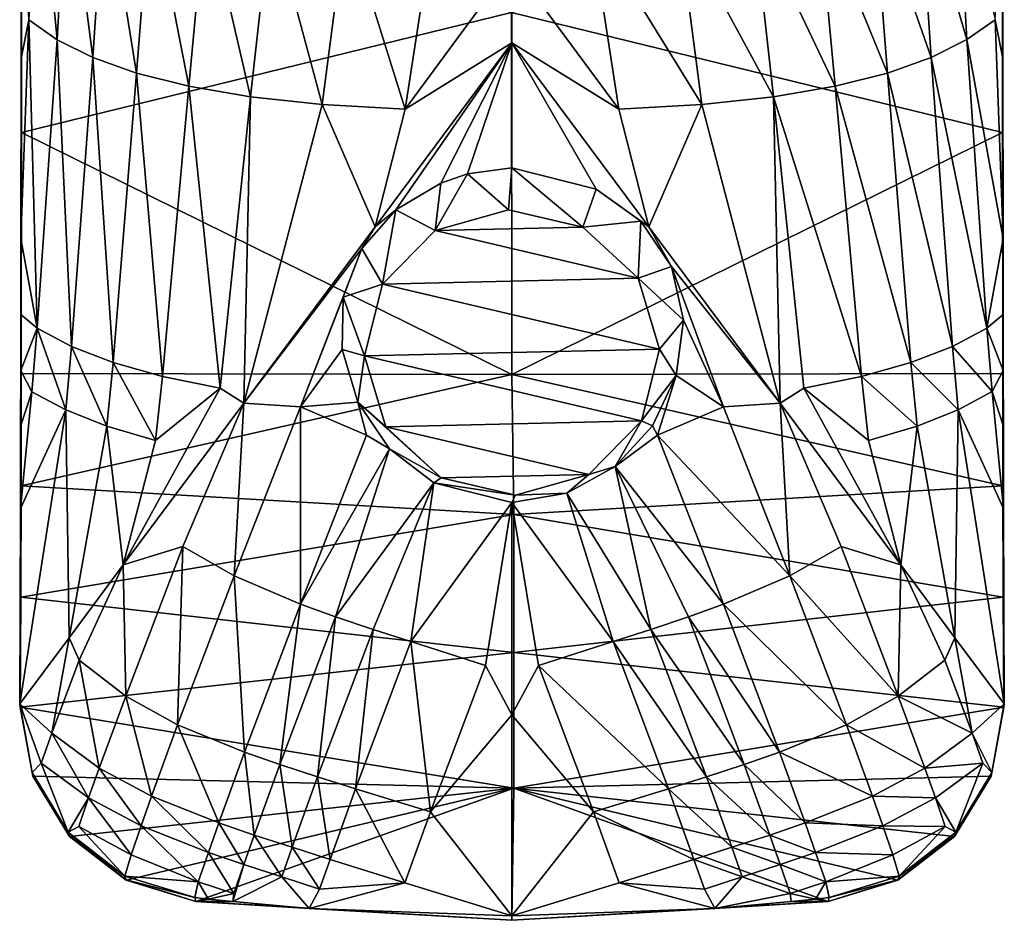
# Model space of a CAD drawing. Extents: x -24 to 24, y -126 to 51.
# Drawn here: x -22 to 22, y -126 to -85 of the extents above; entities that cross this region are included whole.
import ezdxf

# ---------------------------------------------------------------- set-up
doc = ezdxf.new("R2010")
doc.units = 0
doc.layers.add('LAYER00001', color=7, linetype='CONTINUOUS')

msp = doc.modelspace()

# ---------------------------------------------------------------- linework, layer by layer
at = {"layer": 'LAYER00001', "color": 253}
for points in [[(-22.07, -78.83, 112.874), (-21.742, -76.988, 111.439), (-21.72, -85.483, 111.335)], [(-21.742, -76.988, 111.439), (-21.312, -77.385, 109.851), (-21.72, -85.483, 111.335)], [(-20.457, -86.382, 107.73), (-21.72, -85.483, 111.335), (-21.312, -77.385, 109.851)], [(-19.997, -78.271, 106.297), (-20.457, -86.382, 107.73), (-21.312, -77.385, 109.851)], [(-20.457, -86.382, 107.73), (-19.997, -78.271, 106.297), (-18.851, -87.18, 104.503)], [(-18.311, -79.046, 103.157), (-18.851, -87.18, 104.503), (-19.997, -78.271, 106.297)], [(18.311, -79.046, 103.157), (20.001, -78.268, 106.306), (20.46, -86.38, 107.736)], [(20.46, -86.38, 107.736), (20.001, -78.268, 106.306), (21.721, -85.482, 111.338)], [(-22.045, -79.706, 114.346), (-22.07, -78.83, 112.874), (-22.076, -87.228, 112.566)], [(-21.72, -85.483, 111.335), (-22.076, -87.228, 112.566), (-22.07, -78.83, 112.874)], [(-18.311, -79.046, 103.157), (-16.882, -87.879, 101.647), (-18.851, -87.18, 104.503)], [(-16.239, -79.716, 100.409), (-16.882, -87.879, 101.647), (-18.311, -79.046, 103.157)], [(18.311, -79.046, 103.157), (18.852, -87.18, 104.503), (16.239, -79.716, 100.409)], [(18.311, -79.046, 103.157), (20.46, -86.38, 107.736), (18.852, -87.18, 104.503)], [(21.721, -85.482, 111.338), (22.07, -78.83, 112.874), (22.076, -87.228, 112.566)], [(22.045, -79.706, 114.346), (22.076, -87.228, 112.566), (22.07, -78.83, 112.874)], [(-22.045, -79.706, 114.346), (-22.076, -87.228, 112.566), (-22.053, -90.552, 113.892)], [(-22.053, -90.552, 113.892), (-0.017, -85.152, 114.659), (-22.045, -79.706, 114.346)], [(-16.882, -87.879, 101.647), (-16.239, -79.716, 100.409), (-14.529, -88.472, 99.193)], [(-13.764, -80.275, 98.082), (-14.529, -88.472, 99.193), (-16.239, -79.716, 100.409)], [(22.053, -90.552, 113.892), (22.045, -79.706, 114.346), (-0.017, -85.152, 114.659)], [(16.882, -87.879, 101.647), (13.764, -80.275, 98.082), (16.239, -79.716, 100.409)], [(18.852, -87.18, 104.503), (16.882, -87.879, 101.647), (16.239, -79.716, 100.409)], [(22.053, -90.552, 113.892), (22.076, -87.228, 112.566), (22.045, -79.706, 114.346)], [(-13.764, -80.275, 98.082), (-11.76, -88.948, 97.174), (-14.529, -88.472, 99.193)], [(-13.764, -80.275, 98.082), (-10.851, -80.711, 96.214), (-11.76, -88.948, 97.174)], [(14.529, -88.472, 99.193), (10.851, -80.711, 96.214), (13.764, -80.275, 98.082)], [(16.882, -87.879, 101.647), (14.529, -88.472, 99.193), (13.764, -80.275, 98.082)], [(-11.76, -88.948, 97.174), (-10.851, -80.711, 96.214), (-8.534, -89.298, 95.633)], [(-7.452, -81.012, 94.854), (-8.534, -89.298, 95.633), (-10.851, -80.711, 96.214)], [(-8.534, -89.298, 95.633), (-7.452, -81.012, 94.854), (-4.806, -89.507, 94.617)], [(-4.806, -89.507, 94.617), (-7.452, -81.012, 94.854), (-3.513, -81.163, 94.06)], [(3.513, -81.163, 94.06), (7.452, -81.012, 94.854), (8.534, -89.298, 95.633)], [(7.452, -81.012, 94.854), (10.851, -80.711, 96.214), (11.76, -88.948, 97.174)], [(7.452, -81.012, 94.854), (11.76, -88.948, 97.174), (8.534, -89.298, 95.633)], [(14.529, -88.472, 99.193), (11.76, -88.948, 97.174), (10.851, -80.711, 96.214)], [(-4.806, -89.507, 94.617), (-3.513, -81.163, 94.06), (0, -82.993, 93.928)], [(4.806, -89.507, 94.617), (0, -82.993, 93.928), (3.513, -81.163, 94.06)], [(8.534, -89.298, 95.633), (4.806, -89.507, 94.617), (3.513, -81.163, 94.06)], [(0, -86.523, 94.051), (-4.806, -89.507, 94.617), (0, -82.993, 93.928)], [(0, -86.523, 94.051), (0, -82.993, 93.928), (4.806, -89.507, 94.617)], [(-22.053, -90.552, 113.892), (0, -101.424, 113.637), (-0.017, -85.152, 114.659)], [(0, -101.424, 113.637), (22.053, -90.552, 113.892), (-0.017, -85.152, 114.659)], [(-21.355, -99.352, 109.841), (-22.084, -95.324, 112.098), (-21.72, -85.483, 111.335)], [(-22.084, -95.324, 112.098), (-22.076, -87.228, 112.566), (-21.72, -85.483, 111.335)], [(-20.457, -86.382, 107.73), (-21.355, -99.352, 109.841), (-21.72, -85.483, 111.335)], [(22.084, -95.324, 112.098), (20.46, -86.38, 107.736), (21.721, -85.482, 111.338)], [(22.084, -95.324, 112.098), (21.721, -85.482, 111.338), (22.076, -87.228, 112.566)], [(-20.457, -86.382, 107.73), (-19.809, -100.169, 106.547), (-21.355, -99.352, 109.841)], [(-18.851, -87.18, 104.503), (-19.809, -100.169, 106.547), (-20.457, -86.382, 107.73)], [(-6.157, -94.787, 95.211), (-4.806, -89.507, 94.617), (0, -86.523, 94.051)], [(-6.157, -94.787, 95.211), (0, -86.523, 94.051), (-5.217, -94.024, 94.948)], [(-5.217, -94.024, 94.948), (0, -86.523, 94.051), (-3.195, -92.823, 94.572)], [(-3.195, -92.823, 94.572), (0, -86.523, 94.051), (-1.996, -92.412, 94.471)], [(-1.996, -92.412, 94.471), (0, -86.523, 94.051), (0, -92.139, 94.433)], [(0, -86.523, 94.051), (4.806, -89.507, 94.617), (6.157, -94.787, 95.211)], [(0, -86.523, 94.051), (3.789, -93.099, 94.655), (0, -92.139, 94.433)], [(0, -86.523, 94.051), (6.157, -94.787, 95.211), (3.789, -93.099, 94.655)], [(18.852, -87.18, 104.503), (20.46, -86.38, 107.736), (21.357, -99.352, 109.844)], [(22.084, -95.324, 112.098), (21.357, -99.352, 109.844), (20.46, -86.38, 107.736)], [(-17.936, -100.895, 103.589), (-19.809, -100.169, 106.547), (-18.851, -87.18, 104.503)], [(-16.882, -87.879, 101.647), (-17.936, -100.895, 103.589), (-18.851, -87.18, 104.503)], [(18.852, -87.18, 104.503), (19.809, -100.169, 106.547), (16.882, -87.879, 101.647)], [(18.852, -87.18, 104.503), (21.357, -99.352, 109.844), (19.809, -100.169, 106.547)], [(-22.053, -90.552, 113.892), (-22.076, -87.228, 112.566), (-22.084, -95.324, 112.098)], [(22.053, -90.552, 113.892), (22.084, -95.324, 112.098), (22.076, -87.228, 112.566)], [(-15.715, -101.524, 100.997), (-17.936, -100.895, 103.589), (-16.882, -87.879, 101.647)], [(-14.529, -88.472, 99.193), (-15.715, -101.524, 100.997), (-16.882, -87.879, 101.647)], [(17.936, -100.895, 103.589), (14.529, -88.472, 99.193), (16.882, -87.879, 101.647)], [(19.809, -100.169, 106.547), (17.936, -100.895, 103.589), (16.882, -87.879, 101.647)], [(-15.715, -101.524, 100.997), (-14.529, -88.472, 99.193), (-13.12, -102.049, 98.797)], [(-13.12, -102.049, 98.797), (-14.529, -88.472, 99.193), (-11.76, -88.948, 97.174)], [(15.715, -101.524, 100.997), (11.76, -88.948, 97.174), (14.529, -88.472, 99.193)], [(17.936, -100.895, 103.589), (15.715, -101.524, 100.997), (14.529, -88.472, 99.193)], [(-12.061, -102.713, 98.102), (-13.12, -102.049, 98.797), (-11.76, -88.948, 97.174)], [(-12.061, -102.713, 98.102), (-11.76, -88.948, 97.174), (-8.534, -89.298, 95.633)], [(11.76, -88.948, 97.174), (12.061, -102.713, 98.102), (8.534, -89.298, 95.633)], [(15.715, -101.524, 100.997), (13.12, -102.049, 98.797), (11.76, -88.948, 97.174)], [(13.12, -102.049, 98.797), (12.061, -102.713, 98.102), (11.76, -88.948, 97.174)], [(-12.061, -102.713, 98.102), (-8.534, -89.298, 95.633), (-6.157, -94.787, 95.211)], [(-6.157, -94.787, 95.211), (-8.534, -89.298, 95.633), (-4.806, -89.507, 94.617)], [(4.806, -89.507, 94.617), (8.534, -89.298, 95.633), (6.157, -94.787, 95.211)], [(12.061, -102.713, 98.102), (6.157, -94.787, 95.211), (8.534, -89.298, 95.633)], [(-22.053, -90.552, 113.892), (-22.084, -95.324, 112.098), (-22.066, -101.382, 113.136)], [(-22.053, -90.552, 113.892), (-22.066, -101.382, 113.136), (0, -101.424, 113.637)], [(22.066, -101.382, 113.136), (22.053, -90.552, 113.892), (0, -101.424, 113.637)], [(22.066, -101.382, 113.136), (22.084, -95.324, 112.098), (22.053, -90.552, 113.892)], [(-1.996, -92.412, 94.471), (-3.456, -94.961, 92.585), (-3.195, -92.823, 94.572)], [(-1.996, -92.412, 94.471), (-0.157, -94.026, 92.334), (-3.456, -94.961, 92.585)], [(-1.996, -92.412, 94.471), (0, -92.139, 94.433), (-0.157, -94.026, 92.334)], [(-0.157, -94.026, 92.334), (0, -92.139, 94.433), (3.184, -94.81, 92.544)], [(3.184, -94.81, 92.544), (0, -92.139, 94.433), (3.789, -93.099, 94.655)], [(-3.456, -94.961, 92.585), (-5.217, -94.024, 94.948), (-3.195, -92.823, 94.572)], [(5.793, -94.544, 95.107), (3.184, -94.81, 92.544), (3.789, -93.099, 94.655)], [(6.157, -94.787, 95.211), (5.793, -94.544, 95.107), (3.789, -93.099, 94.655)], [(-6.157, -94.787, 95.211), (-5.217, -94.024, 94.948), (-6.755, -95.766, 95.43)], [(-5.829, -97.364, 93.229), (-6.755, -95.766, 95.43), (-5.217, -94.024, 94.948)], [(-5.829, -97.364, 93.229), (-5.217, -94.024, 94.948), (-3.456, -94.961, 92.585)], [(3.184, -94.81, 92.544), (-3.456, -94.961, 92.585), (-0.157, -94.026, 92.334)], [(5.793, -94.544, 95.107), (5.672, -97.102, 93.158), (3.184, -94.81, 92.544)], [(5.793, -94.544, 95.107), (7.173, -96.573, 95.601), (5.672, -97.102, 93.158)], [(7.173, -96.573, 95.601), (5.793, -94.544, 95.107), (6.157, -94.787, 95.211)], [(-6.157, -94.787, 95.211), (-6.755, -95.766, 95.43), (-12.061, -102.713, 98.102)], [(5.672, -97.102, 93.158), (-5.829, -97.364, 93.229), (-3.456, -94.961, 92.585)], [(3.184, -94.81, 92.544), (5.672, -97.102, 93.158), (-3.456, -94.961, 92.585)], [(12.061, -102.713, 98.102), (7.173, -96.573, 95.601), (6.157, -94.787, 95.211)], [(-22.066, -101.382, 113.136), (-22.084, -95.324, 112.098), (-22.088, -98.739, 111.849)], [(-22.088, -98.739, 111.849), (-22.084, -95.324, 112.098), (-21.355, -99.352, 109.841)], [(22.084, -95.324, 112.098), (22.088, -98.739, 111.849), (21.357, -99.352, 109.844)], [(22.088, -98.739, 111.849), (22.084, -95.324, 112.098), (22.066, -101.382, 113.136)], [(-12.061, -102.713, 98.102), (-6.755, -95.766, 95.43), (-9.518, -102.878, 96.908)], [(-6.755, -95.766, 95.43), (-7.591, -97.948, 95.821), (-9.518, -102.878, 96.908)], [(-7.591, -97.948, 95.821), (-6.755, -95.766, 95.43), (-5.829, -97.364, 93.229)], [(5.672, -97.102, 93.158), (7.173, -96.573, 95.601), (7.707, -98.993, 95.944)], [(9.518, -102.878, 96.908), (7.707, -98.993, 95.944), (7.173, -96.573, 95.601)], [(12.061, -102.713, 98.102), (9.518, -102.878, 96.908), (7.173, -96.573, 95.601)], [(-7.591, -97.948, 95.821), (-5.829, -97.364, 93.229), (-6.64, -100.591, 94.093)], [(6.64, -100.289, 94.012), (-6.64, -100.591, 94.093), (-5.829, -97.364, 93.229)], [(6.64, -100.289, 94.012), (-5.829, -97.364, 93.229), (5.672, -97.102, 93.158)], [(5.672, -97.102, 93.158), (7.707, -98.993, 95.944), (6.64, -100.289, 94.012)], [(-9.518, -102.878, 96.908), (-7.591, -97.948, 95.821), (-7.637, -100.312, 96.067)], [(-7.591, -97.948, 95.821), (-6.64, -100.591, 94.093), (-7.637, -100.312, 96.067)], [(-22.091, -101.257, 111.647), (-22.066, -101.382, 113.136), (-22.088, -98.739, 111.849)], [(-22.088, -98.739, 111.849), (-21.355, -99.352, 109.841), (-22.091, -101.257, 111.647)], [(6.64, -100.289, 94.012), (7.707, -98.993, 95.944), (7.385, -101.475, 96.171)], [(7.385, -101.475, 96.171), (7.707, -98.993, 95.944), (9.518, -102.878, 96.908)], [(21.357, -99.352, 109.844), (22.088, -98.739, 111.849), (22.091, -101.257, 111.647)], [(22.088, -98.739, 111.849), (22.066, -101.382, 113.136), (22.091, -101.257, 111.647)], [(-21.355, -99.352, 109.841), (-21.595, -102.202, 110.258), (-22.091, -101.257, 111.647)], [(-21.595, -102.202, 110.258), (-21.355, -99.352, 109.841), (-20.068, -103.024, 106.942)], [(-21.355, -99.352, 109.841), (-19.809, -100.169, 106.547), (-20.068, -103.024, 106.942)], [(21.596, -102.201, 110.26), (19.809, -100.169, 106.547), (21.357, -99.352, 109.844)], [(21.357, -99.352, 109.844), (22.091, -101.257, 111.647), (21.596, -102.201, 110.26)], [(-18.221, -103.757, 103.958), (-20.068, -103.024, 106.942), (-19.809, -100.169, 106.547)], [(-17.936, -100.895, 103.589), (-18.221, -103.757, 103.958), (-19.809, -100.169, 106.547)], [(-6.928, -102.672, 96.296), (-9.518, -102.878, 96.908), (-7.637, -100.312, 96.067)], [(-6.64, -100.591, 94.093), (-6.928, -102.672, 96.296), (-7.637, -100.312, 96.067)], [(5.829, -103.516, 94.877), (-6.64, -100.591, 94.093), (6.64, -100.289, 94.012)], [(6.64, -100.289, 94.012), (7.385, -101.475, 96.171), (5.829, -103.516, 94.877)], [(19.809, -100.169, 106.547), (20.068, -103.024, 106.942), (17.936, -100.895, 103.589)], [(19.809, -100.169, 106.547), (21.596, -102.201, 110.26), (20.068, -103.024, 106.942)], [(-16.031, -104.395, 101.333), (-18.221, -103.757, 103.958), (-17.936, -100.895, 103.589)], [(-15.715, -101.524, 100.997), (-16.031, -104.395, 101.333), (-17.936, -100.895, 103.589)], [(-5.672, -103.778, 94.947), (-6.928, -102.672, 96.296), (-6.64, -100.591, 94.093)], [(5.829, -103.516, 94.877), (-5.672, -103.778, 94.947), (-6.64, -100.591, 94.093)], [(18.221, -103.757, 103.958), (15.715, -101.524, 100.997), (17.936, -100.895, 103.589)], [(17.936, -100.895, 103.589), (20.068, -103.024, 106.942), (18.221, -103.757, 103.958)], [(-22.091, -101.257, 111.647), (-22.096, -103.771, 111.395), (-22.066, -101.382, 113.136)], [(-21.595, -102.202, 110.258), (-22.096, -103.771, 111.395), (-22.091, -101.257, 111.647)], [(-22.066, -101.382, 113.136), (-22.096, -103.771, 111.395), (-22.076, -106.436, 112.548)], [(-22.076, -106.436, 112.548), (0, -101.424, 113.637), (-22.066, -101.382, 113.136)], [(22.076, -106.436, 112.548), (22.066, -101.382, 113.136), (0, -101.424, 113.637)], [(21.596, -102.201, 110.26), (22.091, -101.257, 111.647), (22.096, -103.771, 111.395)], [(22.066, -101.382, 113.136), (22.096, -103.771, 111.395), (22.091, -101.257, 111.647)], [(22.076, -106.436, 112.548), (22.096, -103.771, 111.395), (22.066, -101.382, 113.136)], [(-22.076, -106.436, 112.548), (0.077, -107.717, 112.858), (0, -101.424, 113.637)], [(-16.031, -104.395, 101.333), (-15.715, -101.524, 100.997), (-13.12, -102.049, 98.797)], [(0.077, -107.717, 112.858), (22.076, -106.436, 112.548), (0, -101.424, 113.637)], [(5.829, -103.516, 94.877), (7.385, -101.475, 96.171), (6.323, -103.741, 96.442)], [(6.323, -103.741, 96.442), (7.385, -101.475, 96.171), (6.546, -104.153, 96.546)], [(6.546, -104.153, 96.546), (7.385, -101.475, 96.171), (9.518, -102.878, 96.908)], [(13.12, -102.049, 98.797), (15.715, -101.524, 100.997), (16.031, -104.395, 101.333)], [(15.715, -101.524, 100.997), (18.221, -103.757, 103.958), (16.031, -104.395, 101.333)], [(-20.068, -103.024, 106.942), (-22.105, -107.452, 110.877), (-21.595, -102.202, 110.258)], [(-22.105, -107.452, 110.877), (-22.096, -103.771, 111.395), (-21.595, -102.202, 110.258)], [(-12.061, -102.713, 98.102), (-17.478, -109.982, 102.692), (-13.12, -102.049, 98.797)], [(-13.12, -102.049, 98.797), (-17.478, -109.982, 102.692), (-16.031, -104.395, 101.333)], [(17.478, -109.982, 102.692), (12.061, -102.713, 98.102), (13.12, -102.049, 98.797)], [(16.031, -104.395, 101.333), (17.478, -109.982, 102.692), (13.12, -102.049, 98.797)], [(22.105, -107.452, 110.877), (20.068, -103.024, 106.942), (21.596, -102.201, 110.26)], [(22.105, -107.452, 110.877), (21.596, -102.201, 110.26), (22.096, -103.771, 111.395)], [(-12.061, -102.713, 98.102), (-14.803, -109.168, 100.196), (-17.478, -109.982, 102.692)], [(-12.489, -110.485, 99.095), (-14.803, -109.168, 100.196), (-12.061, -102.713, 98.102)], [(-12.489, -110.485, 99.095), (-12.061, -102.713, 98.102), (-9.518, -102.878, 96.908)], [(-6.928, -102.672, 96.296), (-6.546, -104.153, 96.546), (-9.518, -102.878, 96.908)], [(-6.928, -102.672, 96.296), (-5.509, -104.767, 96.629), (-6.546, -104.153, 96.546)], [(-5.509, -104.767, 96.629), (-6.928, -102.672, 96.296), (-3.184, -106.07, 95.561)], [(-3.184, -106.07, 95.561), (-6.928, -102.672, 96.296), (-5.672, -103.778, 94.947)], [(12.489, -110.485, 99.095), (9.518, -102.878, 96.908), (12.061, -102.713, 98.102)], [(14.803, -109.168, 100.196), (12.061, -102.713, 98.102), (17.478, -109.982, 102.692)], [(12.489, -110.485, 99.095), (12.061, -102.713, 98.102), (14.803, -109.168, 100.196)], [(-22.139, -116.238, 108.899), (-20.068, -103.024, 106.942), (-19.92, -113.261, 105.602)], [(-22.139, -116.238, 108.899), (-22.105, -107.452, 110.877), (-20.068, -103.024, 106.942)], [(-19.92, -113.261, 105.602), (-20.068, -103.024, 106.942), (-18.221, -103.757, 103.958)], [(-12.489, -110.485, 99.095), (-9.518, -102.878, 96.908), (-9.517, -111.759, 98.732)], [(-9.518, -102.878, 96.908), (-6.546, -104.153, 96.546), (-9.517, -111.759, 98.732)], [(9.518, -102.878, 96.908), (12.489, -110.485, 99.095), (6.546, -104.153, 96.546)], [(20.068, -103.024, 106.942), (19.92, -113.261, 105.602), (18.221, -103.757, 103.958)], [(20.068, -103.024, 106.942), (22.139, -116.238, 108.899), (19.92, -113.261, 105.602)], [(22.105, -107.452, 110.877), (22.139, -116.238, 108.899), (20.068, -103.024, 106.942)], [(3.456, -105.919, 95.521), (-5.672, -103.778, 94.947), (5.829, -103.516, 94.877)], [(4.637, -105.569, 96.816), (3.456, -105.919, 95.521), (5.829, -103.516, 94.877)], [(4.637, -105.569, 96.816), (5.829, -103.516, 94.877), (6.323, -103.741, 96.442)], [(-22.076, -106.436, 112.548), (-22.096, -103.771, 111.395), (-22.105, -107.452, 110.877)], [(-17.478, -109.982, 102.692), (-19.92, -113.261, 105.602), (-18.221, -103.757, 103.958)], [(-16.031, -104.395, 101.333), (-17.478, -109.982, 102.692), (-18.221, -103.757, 103.958)], [(3.456, -105.919, 95.521), (-3.184, -106.07, 95.561), (-5.672, -103.778, 94.947)], [(6.323, -103.741, 96.442), (6.546, -104.153, 96.546), (4.637, -105.569, 96.816)], [(17.478, -109.982, 102.692), (16.031, -104.395, 101.333), (18.221, -103.757, 103.958)], [(18.221, -103.757, 103.958), (19.92, -113.261, 105.602), (17.478, -109.982, 102.692)], [(22.076, -106.436, 112.548), (22.105, -107.452, 110.877), (22.096, -103.771, 111.395)], [(-6.546, -104.153, 96.546), (-5.509, -104.767, 96.629), (-9.517, -111.759, 98.732)], [(4.637, -105.569, 96.816), (6.546, -104.153, 96.546), (9.517, -111.759, 98.732)], [(12.489, -110.485, 99.095), (9.517, -111.759, 98.732), (6.546, -104.153, 96.546)], [(-9.517, -111.759, 98.732), (-5.509, -104.767, 96.629), (-7.937, -112.328, 98.816)], [(-7.937, -112.328, 98.816), (-5.509, -104.767, 96.629), (-3.514, -106.303, 97.026)], [(-5.509, -104.767, 96.629), (-3.184, -106.07, 95.561), (-3.514, -106.303, 97.026)], [(2.464, -106.766, 97.18), (4.637, -105.569, 96.816), (6.246, -112.891, 99.019)], [(4.637, -105.569, 96.816), (2.464, -106.766, 97.18), (3.456, -105.919, 95.521)], [(6.246, -112.891, 99.019), (4.637, -105.569, 96.816), (7.937, -112.328, 98.816)], [(4.637, -105.569, 96.816), (9.517, -111.759, 98.732), (7.937, -112.328, 98.816)], [(-3.514, -106.303, 97.026), (-3.184, -106.07, 95.561), (0.157, -106.854, 95.771)], [(0.157, -106.854, 95.771), (-3.184, -106.07, 95.561), (3.456, -105.919, 95.521)], [(3.456, -105.919, 95.521), (2.464, -106.766, 97.18), (0.157, -106.854, 95.771)], [(-22.076, -106.436, 112.548), (-22.105, -107.452, 110.877), (-22.092, -111.443, 111.638)], [(-22.092, -111.443, 111.638), (0.077, -107.717, 112.858), (-22.076, -106.436, 112.548)], [(-6.246, -112.891, 99.019), (-7.937, -112.328, 98.816), (-3.514, -106.303, 97.026)], [(-6.246, -112.891, 99.019), (-3.514, -106.303, 97.026), (-4.542, -113.436, 99.28)], [(-3.514, -106.303, 97.026), (0, -107.186, 97.337), (-4.542, -113.436, 99.28)], [(-3.514, -106.303, 97.026), (0.157, -106.854, 95.771), (0, -107.186, 97.337)], [(22.092, -111.443, 111.638), (22.076, -106.436, 112.548), (0.077, -107.717, 112.858)], [(22.092, -111.443, 111.638), (22.105, -107.452, 110.877), (22.076, -106.436, 112.548)], [(2.464, -106.766, 97.18), (4.542, -113.436, 99.28), (0, -107.186, 97.337)], [(0.157, -106.854, 95.771), (2.464, -106.766, 97.18), (0, -107.186, 97.337)], [(2.464, -106.766, 97.18), (6.246, -112.891, 99.019), (4.542, -113.436, 99.28)], [(-22.092, -111.443, 111.638), (-22.105, -107.452, 110.877), (-22.139, -116.238, 108.899)], [(-4.542, -113.436, 99.28), (0, -107.186, 97.337), (-1.192, -114.503, 99.806)], [(0, -116.734, 100.745), (-1.192, -114.503, 99.806), (0, -107.186, 97.337)], [(0, -116.734, 100.745), (0, -107.186, 97.337), (1.192, -114.503, 99.806)], [(1.192, -114.503, 99.806), (0, -107.186, 97.337), (4.542, -113.436, 99.28)], [(22.092, -111.443, 111.638), (22.139, -116.238, 108.899), (22.105, -107.452, 110.877)], [(-22.092, -111.443, 111.638), (0.077, -113.932, 111.581), (0.077, -107.717, 112.858)], [(0.077, -113.932, 111.581), (22.092, -111.443, 111.638), (0.077, -107.717, 112.858)], [(-17.372, -115.89, 102.736), (-17.478, -109.982, 102.692), (-14.803, -109.168, 100.196)], [(-14.803, -109.168, 100.196), (-15.038, -117.178, 101.726), (-17.372, -115.89, 102.736)], [(-15.038, -117.178, 101.726), (-14.803, -109.168, 100.196), (-12.489, -110.485, 99.095)], [(17.372, -115.89, 102.736), (12.489, -110.485, 99.095), (14.803, -109.168, 100.196)], [(17.372, -115.89, 102.736), (14.803, -109.168, 100.196), (17.478, -109.982, 102.692)], [(-19.92, -113.261, 105.602), (-17.478, -109.982, 102.692), (-19.467, -114.265, 104.827)], [(-19.467, -114.265, 104.827), (-17.478, -109.982, 102.692), (-17.372, -115.89, 102.736)], [(17.372, -115.89, 102.736), (17.478, -109.982, 102.692), (19.467, -114.265, 104.827)], [(17.478, -109.982, 102.692), (19.92, -113.261, 105.602), (19.467, -114.265, 104.827)], [(-12.489, -110.485, 99.095), (-12.036, -118.41, 101.498), (-15.038, -117.178, 101.726)], [(-12.036, -118.41, 101.498), (-12.489, -110.485, 99.095), (-9.517, -111.759, 98.732)], [(15.038, -117.178, 101.726), (9.517, -111.759, 98.732), (12.489, -110.485, 99.095)], [(17.372, -115.89, 102.736), (15.038, -117.178, 101.726), (12.489, -110.485, 99.095)], [(-22.113, -116.382, 110.409), (-22.092, -111.443, 111.638), (-22.139, -116.238, 108.899)], [(-22.113, -116.382, 110.409), (0.077, -113.932, 111.581), (-22.092, -111.443, 111.638)], [(22.113, -116.382, 110.409), (22.092, -111.443, 111.638), (0.077, -113.932, 111.581)], [(22.113, -116.382, 110.409), (22.139, -116.238, 108.899), (22.092, -111.443, 111.638)], [(-9.517, -111.759, 98.732), (-10.443, -118.962, 101.636), (-12.036, -118.41, 101.498)], [(-10.443, -118.962, 101.636), (-9.517, -111.759, 98.732), (-7.937, -112.328, 98.816)], [(9.517, -111.759, 98.732), (12.036, -118.41, 101.498), (7.937, -112.328, 98.816)], [(15.038, -117.178, 101.726), (12.036, -118.41, 101.498), (9.517, -111.759, 98.732)], [(-7.937, -112.328, 98.816), (-8.744, -119.513, 101.879), (-10.443, -118.962, 101.636)], [(-8.744, -119.513, 101.879), (-7.937, -112.328, 98.816), (-6.246, -112.891, 99.019)], [(10.443, -118.962, 101.636), (6.246, -112.891, 99.019), (7.937, -112.328, 98.816)], [(10.443, -118.962, 101.636), (7.937, -112.328, 98.816), (12.036, -118.41, 101.498)], [(-6.246, -112.891, 99.019), (-7.033, -120.048, 102.173), (-8.744, -119.513, 101.879)], [(-7.033, -120.048, 102.173), (-6.246, -112.891, 99.019), (-4.542, -113.436, 99.28)], [(8.744, -119.513, 101.879), (4.542, -113.436, 99.28), (6.246, -112.891, 99.019)], [(10.443, -118.962, 101.636), (8.744, -119.513, 101.879), (6.246, -112.891, 99.019)], [(-19.92, -113.261, 105.602), (-20.694, -117.549, 106.363), (-22.139, -116.238, 108.899)], [(-19.92, -113.261, 105.602), (-19.467, -114.265, 104.827), (-20.694, -117.549, 106.363)], [(20.694, -117.549, 106.363), (19.467, -114.265, 104.827), (19.92, -113.261, 105.602)], [(22.139, -116.238, 108.899), (20.694, -117.549, 106.363), (19.92, -113.261, 105.602)], [(-3.663, -121.088, 102.786), (-7.033, -120.048, 102.173), (-4.542, -113.436, 99.28)], [(-3.663, -121.088, 102.786), (-4.542, -113.436, 99.28), (-1.192, -114.503, 99.806)], [(7.033, -120.048, 102.173), (1.192, -114.503, 99.806), (4.542, -113.436, 99.28)], [(8.744, -119.513, 101.879), (7.033, -120.048, 102.173), (4.542, -113.436, 99.28)], [(-22.113, -116.382, 110.409), (0.077, -120.026, 109.816), (0.077, -113.932, 111.581)], [(0.077, -120.026, 109.816), (22.113, -116.382, 110.409), (0.077, -113.932, 111.581)], [(-19.467, -114.265, 104.827), (-18.566, -119.126, 104.423), (-20.694, -117.549, 106.363)], [(-18.566, -119.126, 104.423), (-19.467, -114.265, 104.827), (-17.372, -115.89, 102.736)], [(0, -116.734, 100.745), (-3.663, -121.088, 102.786), (-1.192, -114.503, 99.806)], [(3.663, -121.088, 102.786), (0, -116.734, 100.745), (1.192, -114.503, 99.806)], [(3.663, -121.088, 102.786), (1.192, -114.503, 99.806), (7.033, -120.048, 102.173)], [(17.372, -115.89, 102.736), (19.467, -114.265, 104.827), (20.694, -117.549, 106.363)], [(-17.372, -115.89, 102.736), (-16.209, -120.382, 103.516), (-18.566, -119.126, 104.423)], [(-17.372, -115.89, 102.736), (-15.038, -117.178, 101.726), (-16.209, -120.382, 103.516)], [(17.372, -115.89, 102.736), (18.566, -119.126, 104.423), (15.038, -117.178, 101.726)], [(17.372, -115.89, 102.736), (20.694, -117.549, 106.363), (18.566, -119.126, 104.423)], [(-22.139, -116.238, 108.899), (-21.581, -119.325, 107.944), (-22.113, -116.382, 110.409)], [(-22.139, -116.238, 108.899), (-21.176, -118.896, 107.234), (-21.581, -119.325, 107.944)], [(-22.139, -116.238, 108.899), (-20.694, -117.549, 106.363), (-21.176, -118.896, 107.234)], [(-22.113, -116.382, 110.409), (-21.549, -119.488, 109.489), (0.077, -120.026, 109.816)], [(-22.113, -116.382, 110.409), (-21.581, -119.325, 107.944), (-21.549, -119.488, 109.489)], [(21.549, -119.488, 109.489), (22.113, -116.382, 110.409), (0.077, -120.026, 109.816)], [(22.139, -116.238, 108.899), (21.581, -119.325, 107.944), (20.694, -117.549, 106.363)], [(21.549, -119.488, 109.489), (22.139, -116.238, 108.899), (22.113, -116.382, 110.409)], [(21.549, -119.488, 109.489), (21.563, -119.389, 108.304), (22.139, -116.238, 108.899)], [(21.563, -119.389, 108.304), (21.581, -119.325, 107.944), (22.139, -116.238, 108.899)], [(0, -116.734, 100.745), (0, -125.767, 105.484), (-3.663, -121.088, 102.786)], [(0, -125.767, 105.484), (0, -116.734, 100.745), (3.663, -121.088, 102.786)], [(-15.038, -117.178, 101.726), (-13.187, -121.587, 103.378), (-16.209, -120.382, 103.516)], [(-15.038, -117.178, 101.726), (-12.036, -118.41, 101.498), (-13.187, -121.587, 103.378)], [(16.209, -120.382, 103.516), (12.036, -118.41, 101.498), (15.038, -117.178, 101.726)], [(16.209, -120.382, 103.516), (15.038, -117.178, 101.726), (18.566, -119.126, 104.423)], [(-21.176, -118.896, 107.234), (-20.694, -117.549, 106.363), (-19.038, -120.46, 105.34)], [(-18.566, -119.126, 104.423), (-19.038, -120.46, 105.34), (-20.694, -117.549, 106.363)], [(21.176, -118.896, 107.234), (18.566, -119.126, 104.423), (20.694, -117.549, 106.363)], [(20.694, -117.549, 106.363), (21.581, -119.325, 107.944), (21.176, -118.896, 107.234)], [(-12.036, -118.41, 101.498), (-11.589, -122.13, 103.541), (-13.187, -121.587, 103.378)], [(-12.036, -118.41, 101.498), (-10.443, -118.962, 101.636), (-11.589, -122.13, 103.541)], [(13.187, -121.587, 103.378), (10.443, -118.962, 101.636), (12.036, -118.41, 101.498)], [(13.187, -121.587, 103.378), (12.036, -118.41, 101.498), (16.209, -120.382, 103.516)], [(-21.176, -118.896, 107.234), (-19.952, -122.005, 107), (-21.581, -119.325, 107.944)], [(-19.952, -122.005, 107), (-21.176, -118.896, 107.234), (-19.038, -120.46, 105.34)], [(-10.443, -118.962, 101.636), (-9.889, -122.681, 103.784), (-11.589, -122.13, 103.541)], [(-10.443, -118.962, 101.636), (-8.744, -119.513, 101.879), (-9.889, -122.681, 103.784)], [(11.589, -122.13, 103.541), (8.744, -119.513, 101.879), (10.443, -118.962, 101.636)], [(13.187, -121.587, 103.378), (11.589, -122.13, 103.541), (10.443, -118.962, 101.636)], [(18.566, -119.126, 104.423), (21.176, -118.896, 107.234), (19.038, -120.46, 105.34)], [(21.176, -118.896, 107.234), (19.952, -122.005, 107), (19.038, -120.46, 105.34)], [(21.581, -119.325, 107.944), (19.952, -122.005, 107), (21.176, -118.896, 107.234)], [(-21.549, -119.488, 109.489), (-21.581, -119.325, 107.944), (-21.563, -119.389, 108.304)], [(-21.581, -119.325, 107.944), (-19.952, -122.005, 107), (-21.563, -119.389, 108.304)], [(-19.896, -122.191, 108.625), (-21.563, -119.389, 108.304), (-19.883, -122.16, 108.012)], [(-21.563, -119.389, 108.304), (-19.952, -122.005, 107), (-19.883, -122.16, 108.012)], [(-19.896, -122.191, 108.625), (-21.549, -119.488, 109.489), (-21.563, -119.389, 108.304)], [(0.077, -120.026, 109.816), (-21.549, -119.488, 109.489), (-19.896, -122.191, 108.625)], [(-18.566, -119.126, 104.423), (-16.679, -121.714, 104.437), (-19.038, -120.46, 105.34)], [(-16.209, -120.382, 103.516), (-16.679, -121.714, 104.437), (-18.566, -119.126, 104.423)], [(-8.744, -119.513, 101.879), (-8.183, -123.222, 104.058), (-9.889, -122.681, 103.784)], [(-8.744, -119.513, 101.879), (-7.033, -120.048, 102.173), (-8.183, -123.222, 104.058)], [(21.549, -119.488, 109.489), (0.077, -120.026, 109.816), (19.896, -122.191, 108.625)], [(9.889, -122.681, 103.784), (7.033, -120.048, 102.173), (8.744, -119.513, 101.879)], [(11.589, -122.13, 103.541), (9.889, -122.681, 103.784), (8.744, -119.513, 101.879)], [(16.209, -120.382, 103.516), (18.566, -119.126, 104.423), (19.038, -120.46, 105.34)], [(19.952, -122.005, 107), (21.563, -119.389, 108.304), (19.883, -122.16, 108.012)], [(21.563, -119.389, 108.304), (19.896, -122.191, 108.625), (19.883, -122.16, 108.012)], [(21.549, -119.488, 109.489), (19.896, -122.191, 108.625), (21.563, -119.389, 108.304)], [(19.952, -122.005, 107), (21.581, -119.325, 107.944), (21.563, -119.389, 108.304)], [(-17.35, -124.156, 107.979), (0.077, -120.026, 109.816), (-19.896, -122.191, 108.625)], [(-14.222, -125.114, 107.701), (0.077, -120.026, 109.816), (-17.35, -124.156, 107.979)], [(-16.209, -120.382, 103.516), (-13.655, -122.916, 104.309), (-16.679, -121.714, 104.437)], [(-16.209, -120.382, 103.516), (-13.187, -121.587, 103.378), (-13.655, -122.916, 104.309)], [(-14.222, -125.114, 107.701), (0, -125.962, 107.574), (0.077, -120.026, 109.816)], [(-7.033, -120.048, 102.173), (-4.823, -124.276, 104.627), (-8.183, -123.222, 104.058)], [(-3.663, -121.088, 102.786), (-4.823, -124.276, 104.627), (-7.033, -120.048, 102.173)], [(0, -125.962, 107.574), (14.222, -125.114, 107.701), (0.077, -120.026, 109.816)], [(14.222, -125.114, 107.701), (17.35, -124.156, 107.979), (0.077, -120.026, 109.816)], [(0.077, -120.026, 109.816), (17.35, -124.156, 107.979), (19.896, -122.191, 108.625)], [(8.183, -123.222, 104.058), (3.663, -121.088, 102.786), (7.033, -120.048, 102.173)], [(7.033, -120.048, 102.173), (9.889, -122.681, 103.784), (8.183, -123.222, 104.058)], [(13.187, -121.587, 103.378), (16.209, -120.382, 103.516), (16.679, -121.714, 104.437)], [(16.679, -121.714, 104.437), (16.209, -120.382, 103.516), (19.038, -120.46, 105.34)], [(-19.038, -120.46, 105.34), (-19.48, -121.753, 106.387), (-19.952, -122.005, 107)], [(-19.48, -121.753, 106.387), (-19.038, -120.46, 105.34), (-17.13, -123.019, 105.448)], [(-16.679, -121.714, 104.437), (-17.13, -123.019, 105.448), (-19.038, -120.46, 105.34)], [(16.679, -121.714, 104.437), (19.038, -120.46, 105.34), (19.48, -121.753, 106.387)], [(19.48, -121.753, 106.387), (19.038, -120.46, 105.34), (19.952, -122.005, 107)], [(-3.663, -121.088, 102.786), (0, -125.767, 105.484), (-4.823, -124.276, 104.627)], [(4.823, -124.276, 104.627), (0, -125.767, 105.484), (3.663, -121.088, 102.786)], [(8.183, -123.222, 104.058), (4.823, -124.276, 104.627), (3.663, -121.088, 102.786)], [(-17.416, -123.971, 106.236), (-19.952, -122.005, 107), (-19.48, -121.753, 106.387)], [(-17.13, -123.019, 105.448), (-17.416, -123.971, 106.236), (-19.48, -121.753, 106.387)], [(-14.111, -124.227, 105.297), (-17.13, -123.019, 105.448), (-16.679, -121.714, 104.437)], [(-13.655, -122.916, 104.309), (-14.111, -124.227, 105.297), (-16.679, -121.714, 104.437)], [(-13.655, -122.916, 104.309), (-13.187, -121.587, 103.378), (-12.055, -123.457, 104.481)], [(-12.055, -123.457, 104.481), (-13.187, -121.587, 103.378), (-11.589, -122.13, 103.541)], [(13.187, -121.587, 103.378), (13.655, -122.916, 104.309), (11.589, -122.13, 103.541)], [(13.187, -121.587, 103.378), (16.679, -121.714, 104.437), (13.655, -122.916, 104.309)], [(16.679, -121.714, 104.437), (17.13, -123.019, 105.448), (13.655, -122.916, 104.309)], [(16.679, -121.714, 104.437), (19.48, -121.753, 106.387), (17.13, -123.019, 105.448)], [(17.416, -123.971, 106.236), (17.13, -123.019, 105.448), (19.48, -121.753, 106.387)], [(17.416, -123.971, 106.236), (19.48, -121.753, 106.387), (19.952, -122.005, 107)], [(-19.883, -122.16, 108.012), (-19.952, -122.005, 107), (-17.416, -123.971, 106.236)], [(-17.35, -124.156, 107.979), (-19.896, -122.191, 108.625), (-19.883, -122.16, 108.012)], [(-17.35, -124.156, 107.979), (-19.883, -122.16, 108.012), (-17.35, -124.139, 107.781)], [(-17.35, -124.139, 107.781), (-19.883, -122.16, 108.012), (-17.416, -123.971, 106.236)], [(-10.357, -124.01, 104.716), (-12.055, -123.457, 104.481), (-11.589, -122.13, 103.541)], [(-9.889, -122.681, 103.784), (-10.357, -124.01, 104.716), (-11.589, -122.13, 103.541)], [(11.589, -122.13, 103.541), (12.055, -123.457, 104.481), (9.889, -122.681, 103.784)], [(11.589, -122.13, 103.541), (13.655, -122.916, 104.309), (12.055, -123.457, 104.481)], [(19.883, -122.16, 108.012), (17.35, -124.139, 107.781), (17.416, -123.971, 106.236)], [(19.883, -122.16, 108.012), (19.896, -122.191, 108.625), (17.35, -124.156, 107.979)], [(17.35, -124.139, 107.781), (19.883, -122.16, 108.012), (17.35, -124.156, 107.979)], [(19.952, -122.005, 107), (19.883, -122.16, 108.012), (17.416, -123.971, 106.236)], [(-17.416, -123.971, 106.236), (-17.13, -123.019, 105.448), (-14.111, -124.227, 105.297)], [(-12.508, -124.764, 105.482), (-14.111, -124.227, 105.297), (-13.655, -122.916, 104.309)], [(-12.508, -124.764, 105.482), (-13.655, -122.916, 104.309), (-12.055, -123.457, 104.481)], [(-9.889, -122.681, 103.784), (-8.655, -124.556, 104.975), (-10.357, -124.01, 104.716)], [(-8.183, -123.222, 104.058), (-8.655, -124.556, 104.975), (-9.889, -122.681, 103.784)], [(9.889, -122.681, 103.784), (10.357, -124.01, 104.716), (8.183, -123.222, 104.058)], [(12.055, -123.457, 104.481), (10.357, -124.01, 104.716), (9.889, -122.681, 103.784)], [(12.055, -123.457, 104.481), (13.655, -122.916, 104.309), (14.111, -124.227, 105.297)], [(17.13, -123.019, 105.448), (14.111, -124.227, 105.297), (13.655, -122.916, 104.309)], [(17.416, -123.971, 106.236), (14.111, -124.227, 105.297), (17.13, -123.019, 105.448)], [(-12.508, -124.764, 105.482), (-12.055, -123.457, 104.481), (-12.552, -125.124, 105.759)], [(-10.357, -124.01, 104.716), (-12.552, -125.124, 105.759), (-12.055, -123.457, 104.481)], [(-8.183, -123.222, 104.058), (-4.823, -124.276, 104.627), (-8.655, -124.556, 104.975)], [(8.655, -124.556, 104.975), (4.823, -124.276, 104.627), (8.183, -123.222, 104.058)], [(10.357, -124.01, 104.716), (8.655, -124.556, 104.975), (8.183, -123.222, 104.058)], [(12.055, -123.457, 104.481), (12.508, -124.764, 105.482), (10.357, -124.01, 104.716)], [(12.508, -124.764, 105.482), (12.055, -123.457, 104.481), (14.111, -124.227, 105.297)], [(-17.35, -124.139, 107.781), (-17.416, -123.971, 106.236), (-14.256, -124.937, 105.838)], [(-14.111, -124.227, 105.297), (-14.256, -124.937, 105.838), (-17.416, -123.971, 106.236)], [(17.416, -123.971, 106.236), (14.256, -124.937, 105.838), (14.111, -124.227, 105.297)], [(17.35, -124.139, 107.781), (14.256, -124.937, 105.838), (17.416, -123.971, 106.236)], [(-14.222, -125.114, 107.701), (-17.35, -124.139, 107.781), (-14.256, -124.937, 105.838)], [(-14.222, -125.114, 107.701), (-17.35, -124.156, 107.979), (-17.35, -124.139, 107.781)], [(-13.652, -125.006, 105.809), (-14.256, -124.937, 105.838), (-14.111, -124.227, 105.297)], [(-13.652, -125.006, 105.809), (-14.111, -124.227, 105.297), (-12.508, -124.764, 105.482)], [(-10.357, -124.01, 104.716), (-9.123, -125.428, 105.63), (-12.552, -125.124, 105.759)], [(-8.655, -124.556, 104.975), (-9.123, -125.428, 105.63), (-10.357, -124.01, 104.716)], [(0, -125.767, 105.484), (-9.123, -125.428, 105.63), (-4.823, -124.276, 104.627)], [(-4.823, -124.276, 104.627), (-9.123, -125.428, 105.63), (-8.655, -124.556, 104.975)], [(9.123, -125.428, 105.63), (0, -125.767, 105.484), (4.823, -124.276, 104.627)], [(9.123, -125.428, 105.63), (4.823, -124.276, 104.627), (8.655, -124.556, 104.975)], [(9.123, -125.428, 105.63), (8.655, -124.556, 104.975), (10.357, -124.01, 104.716)], [(9.123, -125.428, 105.63), (10.357, -124.01, 104.716), (12.508, -124.764, 105.482)], [(14.111, -124.227, 105.297), (13.652, -125.006, 105.809), (12.508, -124.764, 105.482)], [(14.111, -124.227, 105.297), (14.256, -124.937, 105.838), (13.652, -125.006, 105.809)], [(17.35, -124.156, 107.979), (14.222, -125.114, 107.701), (17.35, -124.139, 107.781)], [(14.222, -125.114, 107.701), (14.256, -124.937, 105.838), (17.35, -124.139, 107.781)], [(-13.652, -125.006, 105.809), (-12.508, -124.764, 105.482), (-12.552, -125.124, 105.759)], [(9.123, -125.428, 105.63), (12.508, -124.764, 105.482), (12.552, -125.124, 105.759)], [(12.508, -124.764, 105.482), (13.652, -125.006, 105.809), (12.552, -125.124, 105.759)], [(-14.222, -125.114, 107.701), (-14.256, -124.937, 105.838), (-13.652, -125.006, 105.809)], [(-12.552, -125.124, 105.759), (-14.222, -125.114, 107.701), (-13.652, -125.006, 105.809)], [(-9.123, -125.428, 105.63), (0, -125.962, 107.574), (-14.222, -125.114, 107.701)], [(-12.552, -125.124, 105.759), (-9.123, -125.428, 105.63), (-14.222, -125.114, 107.701)], [(0, -125.962, 107.574), (9.123, -125.428, 105.63), (14.222, -125.114, 107.701)], [(9.123, -125.428, 105.63), (12.552, -125.124, 105.759), (14.222, -125.114, 107.701)], [(14.222, -125.114, 107.701), (12.552, -125.124, 105.759), (13.652, -125.006, 105.809)], [(14.256, -124.937, 105.838), (14.222, -125.114, 107.701), (13.652, -125.006, 105.809)], [(0, -125.767, 105.484), (0, -125.962, 107.574), (-9.123, -125.428, 105.63)], [(0, -125.962, 107.574), (0, -125.767, 105.484), (9.123, -125.428, 105.63)]]:
    msp.add_3dface(points, dxfattribs=at)

doc.saveas('drawing.dxf')
